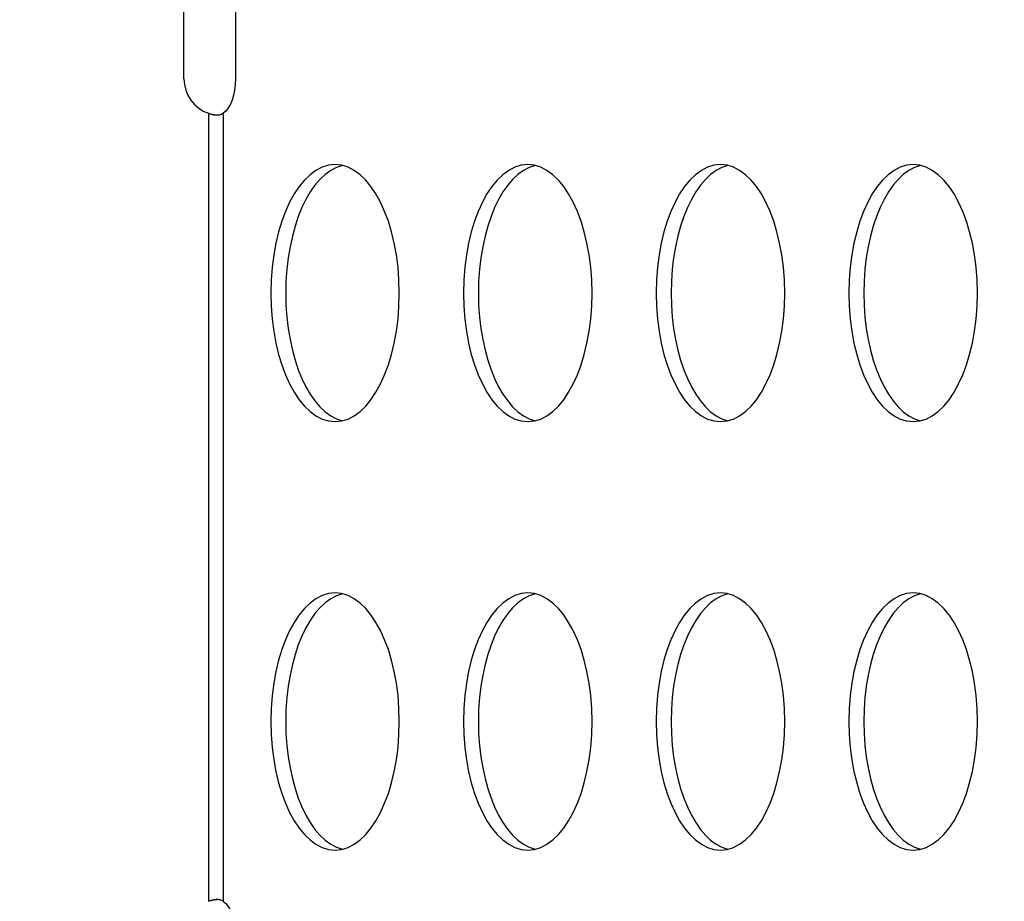
# Model space of a CAD drawing. Units: millimetres. Extents: x 2710 to 24356, y 17322 to 23886.
# Drawn here: x 5682 to 5797, y 20659 to 20762 of the extents above; entities that cross this region are included whole.
import ezdxf

# ---------------------------------------------------------------- set-up
doc = ezdxf.new("R2010")
doc.units = ezdxf.units.MM
doc.header["$MEASUREMENT"] = 0
doc.styles.get("Standard").update_dxf_attribs({"font": 'arial.ttf'})
doc.dimstyles.get("Standard").update_dxf_attribs({"dimtxt": 0.18, "dimasz": 0.18, "dimexe": 0.18, "dimexo": 0.0625, "dimgap": 0.09, "dimtad": 0, "dimtih": 1, "dimtoh": 1, "dimdec": 4, "dimzin": 0, "dimdsep": 46, "dimtxsty": 'Standard', "dimcen": 0.09, "dimadec": 0, "dimazin": 0, "dimtfac": 1, "dimtdec": 4, "dimtofl": 0, "dimtmove": 0, "dimatfit": 3, "dimfxl": 1, "dimtolj": 1, "dimtzin": 0, "dimarcsym": 0})

# ---------------------------------------------------------------- blocks, each defined once
blk = doc.blocks.new('*D49')
at = {"color": 0, "lineweight": -2, "transparency": 16777216}
for p, q in [((3279.38, 23337.26), (3279.38, 23457.44)), ((3389.38, 23457.26), (24236.02, 23457.26)), ((24346.02, 23337.26), (24346.02, 23457.44))]:
    blk.add_line(p, q, dxfattribs=at)
at = {"color": 0, "transparency": 16777216}
for points in [[(3389.38, 23475.59), (3389.38, 23438.92), (3279.38, 23457.26)], [(24236.02, 23475.59), (24236.02, 23438.92), (24346.02, 23457.26)]]:
    blk.add_solid(points, dxfattribs=at)
at = {"layer": 'Defpoints', "color": 0, "transparency": 16777216}
for p in [(24346.02, 23457.26), (3279.38, 19476.65), (24346.02, 18655.08)]:
    blk.add_point(p, dxfattribs=at)
at = {"color": 0, "transparency": 16777216, "insert": (13812.7, 23695.32), "char_height": 290, "attachment_point": 5}
blk.add_mtext('\\A1;2105', dxfattribs=at)
blk = doc.blocks.new('*D50')
at = {"color": 0, "lineweight": -2, "transparency": 16777216}
for p, q in [((3258.35, 23289.87), (3138.17, 23289.87)), ((3138.35, 17432.76), (3138.35, 23179.87)), ((3258.35, 17322.76), (3138.17, 17322.76))]:
    blk.add_line(p, q, dxfattribs=at)
at = {"color": 0, "transparency": 16777216}
for points in [[(3120.02, 23179.87), (3156.69, 23179.87), (3138.35, 23289.87)], [(3120.02, 17432.76), (3156.69, 17432.76), (3138.35, 17322.76)]]:
    blk.add_solid(points, dxfattribs=at)
at = {"layer": 'Defpoints', "color": 0, "transparency": 16777216}
for p in [(3138.35, 23289.87), (20759.84, 23289.87), (20661.02, 17322.76)]:
    blk.add_point(p, dxfattribs=at)
at = {"color": 0, "transparency": 16777216, "insert": (2900.29, 20306.31), "char_height": 290, "attachment_point": 5, "rotation": 90}
blk.add_mtext('\\A1;595', dxfattribs=at)

msp = doc.modelspace()

# ---------------------------------------------------------------- linework, layer by layer
for p, q in [((5701.1619, 20754.94268), (5701.1619, 20788.88412)), ((5707.17967, 20785.33466), (5707.17967, 20754.94268)), ((5704.0189, 20750.92745), (5704.0189, 20658.95791)), ((5705.75095, 20750.92729), (5705.75095, 20658.95806))]:
    msp.add_line(p, q)
msp.add_arc((5705.4119, 20754.94268), 4.25, 180, 250.8668417)
at = {"extrusion": (0, 0, -1)}
for centre, major_axis, start_param, end_param in [((5705.05467, 20754.94268), (0, -4.25), -1.570796327, -0.333823413), ((5718.80467, 20729.94268), (0, 15), -4.71238898, 1.570796327), ((5741.30467, 20729.94268), (0, 15), -4.71238898, 1.570796327), ((5763.80467, 20729.94268), (0, 15), -4.71238898, 1.570796327), ((5786.30467, 20729.94268), (0, 15), -4.71238898, 1.570796327), ((5718.80467, 20679.94268), (0, 15), -4.71238898, 1.570796327), ((5741.30467, 20679.94268), (0, 15), -4.71238898, 1.570796327), ((5763.80467, 20679.94268), (0, 15), -4.71238898, 1.570796327), ((5786.30467, 20679.94268), (0, 15), -4.71238898, 1.570796327), ((5705.05467, 20654.94268), (0, 4.25), 0.333823413, 1.570796327)]:
    msp.add_ellipse(centre, major_axis=major_axis, ratio=0.5, start_param=start_param, end_param=end_param, dxfattribs=at)
for centre in [(5720.53673, 20729.94268), (5743.03673, 20729.94268), (5765.53673, 20729.94268), (5788.03673, 20729.94268), (5720.53673, 20679.94268), (5743.03673, 20679.94268), (5765.53673, 20679.94268), (5788.03673, 20679.94268)]:
    msp.add_ellipse(centre, major_axis=(0, 15), ratio=0.5, start_param=0.115728206, end_param=3.025864448)
for points in [[(5704.0189, 20750.92745), (5704.45012, 20750.82796), (5704.89947, 20750.75937), (5705.32757, 20750.72309)], [(5705.32878, 20659.16224), (5704.89978, 20659.12604), (5704.4511, 20659.05762), (5704.0189, 20658.95791)]]:
    msp.add_open_spline(points, degree=3)
for points, knots in [([(5705.75095, 20750.92729), (5705.68853, 20750.86971), (5705.61416, 20750.82215), (5705.44205, 20750.7486), (5705.3458, 20750.72268), (5705.16967, 20750.69784), (5705.09588, 20750.69282), (5704.86377, 20750.69266), (5704.69886, 20750.71274), (5704.35774, 20750.79181), (5704.18517, 20750.85073), (5704.0189, 20750.92745)], [0, 0, 0, 0, 0.0412449913, 0.0412449913, 0.081747513, 0.081747513, 0.1084554909, 0.1084554909, 0.1622526432, 0.1622526432, 0.2172754263, 0.2172754263, 0.2172754263, 0.2172754263]), ([(5704.0189, 20658.95791), (5704.14373, 20659.01551), (5704.27219, 20659.06308), (5704.52944, 20659.13667), (5704.65657, 20659.16262), (5704.86217, 20659.18749), (5704.9419, 20659.19252), (5705.174, 20659.19273), (5705.31477, 20659.17267), (5705.56345, 20659.09365), (5705.66781, 20659.03476), (5705.75095, 20658.95806)], [0, 0, 0, 0, 0.0412458758, 0.0412458758, 0.0817488956, 0.0817488956, 0.1084569591, 0.1084569591, 0.1622537809, 0.1622537809, 0.2172755769, 0.2172755769, 0.2172755769, 0.2172755769])]:
    msp.add_open_spline(points, degree=3, knots=knots)

# ---------------------------------------------------------------- dimensions: what is measured, and where the dimension line sits
dim = msp.add_linear_dim(base=(24346.01783, 23457.25625), p1=(3279.37576, 19476.65016), p2=(24346.01783, 18655.07928), angle=180, text='2105', dimstyle='Standard', override={"dimtxt": 290, "dimasz": 110, "dimgap": 90, "dimtad": 2, "dimtih": 0, "dimtoh": 0, "dimfxl": 120, "dimfxlon": 1})
dim.commit()
dim.dimension.update_dxf_attribs({"geometry": '*D49', "text_midpoint": (13812.69679, 23457.25625), "dimtype": 160})
dim = msp.add_linear_dim(base=(3138.35246, 23289.86524), p1=(20661.01522, 17322.76136), p2=(20759.83852, 23289.86524), angle=90, text='595', dimstyle='Standard', override={"dimtxt": 290, "dimasz": 110, "dimgap": 90, "dimtad": 2, "dimtih": 0, "dimtoh": 0, "dimfxl": 120, "dimfxlon": 1})
dim.commit()
dim.dimension.update_dxf_attribs({"geometry": '*D50', "text_midpoint": (2900.28629, 20306.3133)})

doc.saveas('drawing.dxf')
